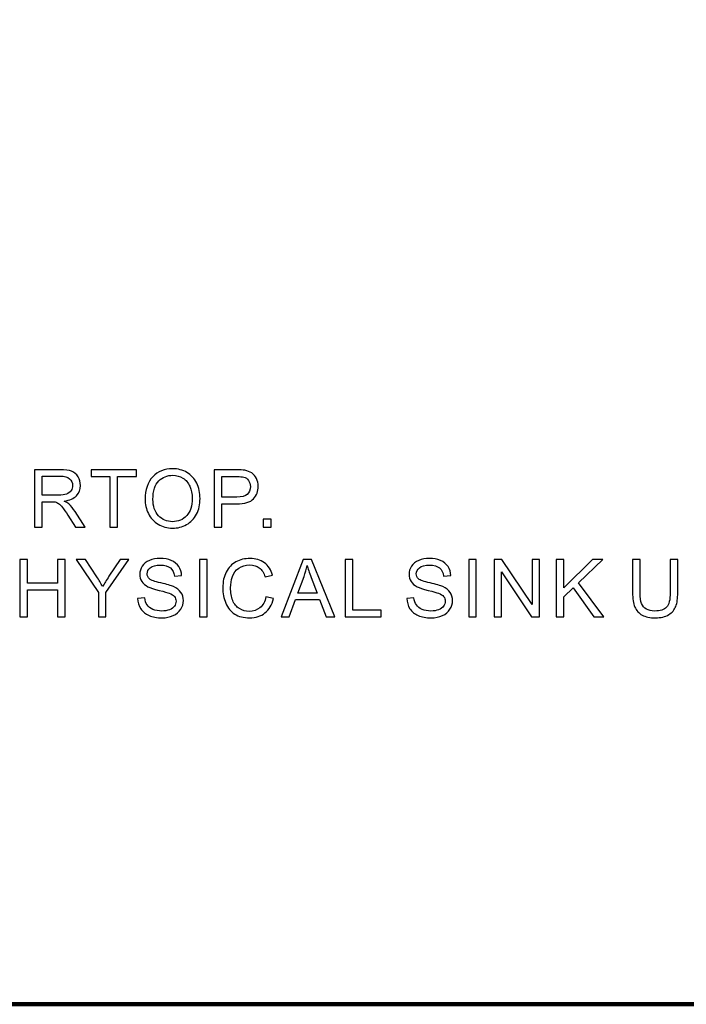
# Model space of a CAD drawing. Units: centimetres. Extents: x -47 to 65, y -51 to 28.
# Drawn here: x 2 to 7, y -25 to -18 of the extents above; entities that cross this region are included whole.
import ezdxf
from ezdxf.lldxf.tags import DXFTag

# ---------------------------------------------------------------- set-up
doc = ezdxf.new("R2010")
doc.units = ezdxf.units.CM
doc.header["$MEASUREMENT"] = 0
doc.layers.add('layer 1', color=7, linetype='Continuous')
tags = doc.linetypes.add('New Line1', pattern=[1.5, 1, -0.5]).pattern_tags.tags
tags[6:7] = [DXFTag(74, 4), DXFTag(75, 0), DXFTag(340, '0'), DXFTag(46, 1.0), DXFTag(50, 0.0), DXFTag(44, 0.0), DXFTag(45, 0.0)]
tags[4:5] = [DXFTag(74, 4), DXFTag(75, 0), DXFTag(340, '0'), DXFTag(46, 1.0), DXFTag(50, 0.0), DXFTag(44, 0.0), DXFTag(45, 0.0)]

msp = doc.modelspace()

# ---------------------------------------------------------------- linework, layer by layer
at = {"layer": 'layer 1', "linetype": 'New Line1', "lineweight": 120}
msp.add_lwpolyline([(-13.69138, -25.05958), (28.30862, -25.05958), (28.30862, 21.94042), (-13.69138, 21.94042), (-13.69138, -25.05958)], close=True, dxfattribs=at)
at = {"layer": 'layer 1'}
for points, knots in [([(2.39126, -21.8196), (2.39126, -21.8196), (2.39126, -21.42941), (2.39126, -21.42941), (2.39126, -21.42941), (2.39126, -21.42941), (2.56423, -21.42941), (2.56423, -21.42941), (2.56423, -21.42941), (2.59903, -21.42941), (2.62546, -21.43296), (2.64354, -21.43995), (2.64354, -21.43995), (2.66162, -21.44695), (2.67606, -21.4593), (2.68697, -21.47702), (2.68697, -21.47702), (2.69778, -21.49482), (2.70314, -21.51445), (2.70314, -21.53589), (2.70314, -21.53589), (2.70314, -21.56359), (2.69423, -21.58685), (2.67625, -21.60584), (2.67625, -21.60584), (2.65835, -21.62482), (2.63064, -21.63691), (2.59321, -21.64209), (2.59321, -21.64209), (2.60693, -21.64863), (2.61729, -21.65508), (2.62437, -21.66153), (2.62437, -21.66153), (2.63945, -21.67534), (2.65372, -21.69269), (2.66725, -21.7134), (2.66725, -21.7134), (2.66725, -21.7134), (2.73511, -21.8196), (2.73511, -21.8196), (2.73511, -21.8196), (2.73511, -21.8196), (2.67016, -21.8196), (2.67016, -21.8196), (2.67016, -21.8196), (2.67016, -21.8196), (2.61856, -21.73838), (2.61856, -21.73838), (2.61856, -21.73838), (2.60348, -21.71504), (2.59103, -21.69705), (2.58122, -21.68469), (2.58122, -21.68469), (2.5715, -21.67225), (2.56278, -21.66353), (2.55506, -21.65862), (2.55506, -21.65862), (2.54733, -21.65362), (2.53952, -21.65017), (2.53153, -21.64817), (2.53153, -21.64817), (2.52562, -21.64699), (2.51608, -21.64636), (2.50273, -21.64636), (2.50273, -21.64636), (2.50273, -21.64636), (2.44286, -21.64636), (2.44286, -21.64636), (2.44286, -21.64636), (2.44286, -21.64636), (2.44286, -21.8196), (2.44286, -21.8196), (2.44286, -21.8196), (2.44286, -21.8196), (2.39126, -21.8196), (2.39126, -21.8196)], [0, 0, 0, 0, 0.0526316, 0.0526316, 0.0526316, 0.0526316, 0.1052632, 0.1052632, 0.1052632, 0.1052632, 0.1578947, 0.1578947, 0.1578947, 0.1578947, 0.2105263, 0.2105263, 0.2105263, 0.2105263, 0.2631579, 0.2631579, 0.2631579, 0.2631579, 0.3157895, 0.3157895, 0.3157895, 0.3157895, 0.3684211, 0.3684211, 0.3684211, 0.3684211, 0.4210526, 0.4210526, 0.4210526, 0.4210526, 0.4736842, 0.4736842, 0.4736842, 0.4736842, 0.5263158, 0.5263158, 0.5263158, 0.5263158, 0.5789474, 0.5789474, 0.5789474, 0.5789474, 0.6315789, 0.6315789, 0.6315789, 0.6315789, 0.6842105, 0.6842105, 0.6842105, 0.6842105, 0.7368421, 0.7368421, 0.7368421, 0.7368421, 0.7894737, 0.7894737, 0.7894737, 0.7894737, 0.8421053, 0.8421053, 0.8421053, 0.8421053, 0.8947368, 0.8947368, 0.8947368, 0.8947368, 0.9473684, 0.9473684, 0.9473684, 0.9473684, 1, 1, 1, 1]), ([(2.90386, -21.8196), (2.90386, -21.8196), (2.90386, -21.47547), (2.90386, -21.47547), (2.90386, -21.47547), (2.90386, -21.47547), (2.77531, -21.47547), (2.77531, -21.47547), (2.77531, -21.47547), (2.77531, -21.47547), (2.77531, -21.42941), (2.77531, -21.42941), (2.77531, -21.42941), (2.77531, -21.42941), (3.08455, -21.42941), (3.08455, -21.42941), (3.08455, -21.42941), (3.08455, -21.42941), (3.08455, -21.47547), (3.08455, -21.47547), (3.08455, -21.47547), (3.08455, -21.47547), (2.95546, -21.47547), (2.95546, -21.47547), (2.95546, -21.47547), (2.95546, -21.47547), (2.95546, -21.8196), (2.95546, -21.8196), (2.95546, -21.8196), (2.95546, -21.8196), (2.90386, -21.8196), (2.90386, -21.8196)], [0, 0, 0, 0, 0.125, 0.125, 0.125, 0.125, 0.25, 0.25, 0.25, 0.25, 0.375, 0.375, 0.375, 0.375, 0.5, 0.5, 0.5, 0.5, 0.625, 0.625, 0.625, 0.625, 0.75, 0.75, 0.75, 0.75, 0.875, 0.875, 0.875, 0.875, 1, 1, 1, 1]), ([(3.14228, -21.62955), (3.14228, -21.56478), (3.15963, -21.51408), (3.19442, -21.47747), (3.19442, -21.47747), (3.22922, -21.44086), (3.27409, -21.42251), (3.32915, -21.42251), (3.32915, -21.42251), (3.36512, -21.42251), (3.39765, -21.43114), (3.42653, -21.44831), (3.42653, -21.44831), (3.45542, -21.46557), (3.4775, -21.48955), (3.49267, -21.52035), (3.49267, -21.52035), (3.50784, -21.55106), (3.51538, -21.58603), (3.51538, -21.62501), (3.51538, -21.62501), (3.51538, -21.66462), (3.50748, -21.70005), (3.49149, -21.73121), (3.49149, -21.73121), (3.4755, -21.76246), (3.45288, -21.78608), (3.42363, -21.80216), (3.42363, -21.80216), (3.39428, -21.81824), (3.36276, -21.82623), (3.32887, -21.82623), (3.32887, -21.82623), (3.29208, -21.82623), (3.25929, -21.81742), (3.2304, -21.79961), (3.2304, -21.79961), (3.20142, -21.7819), (3.17952, -21.75764), (3.16462, -21.72694), (3.16462, -21.72694), (3.14972, -21.69632), (3.14228, -21.6638), (3.14228, -21.62955)], [0, 0, 0, 0, 0.0909091, 0.0909091, 0.0909091, 0.0909091, 0.1818182, 0.1818182, 0.1818182, 0.1818182, 0.2727273, 0.2727273, 0.2727273, 0.2727273, 0.3636364, 0.3636364, 0.3636364, 0.3636364, 0.4545455, 0.4545455, 0.4545455, 0.4545455, 0.5454545, 0.5454545, 0.5454545, 0.5454545, 0.6363636, 0.6363636, 0.6363636, 0.6363636, 0.7272727, 0.7272727, 0.7272727, 0.7272727, 0.8181818, 0.8181818, 0.8181818, 0.8181818, 0.9090909, 0.9090909, 0.9090909, 0.9090909, 1, 1, 1, 1]), ([(3.61226, -21.8196), (3.61226, -21.8196), (3.61226, -21.42941), (3.61226, -21.42941), (3.61226, -21.42941), (3.61226, -21.42941), (3.75943, -21.42941), (3.75943, -21.42941), (3.75943, -21.42941), (3.78532, -21.42941), (3.80513, -21.43069), (3.81876, -21.43314), (3.81876, -21.43314), (3.83793, -21.43632), (3.854, -21.4424), (3.867, -21.4514), (3.867, -21.4514), (3.8799, -21.4603), (3.89034, -21.47293), (3.89825, -21.48901), (3.89825, -21.48901), (3.90615, -21.50518), (3.91006, -21.52289), (3.91006, -21.54225), (3.91006, -21.54225), (3.91006, -21.5754), (3.89952, -21.60357), (3.87844, -21.62655), (3.87844, -21.62655), (3.85728, -21.64944), (3.81912, -21.66098), (3.76398, -21.66098), (3.76398, -21.66098), (3.76398, -21.66098), (3.66386, -21.66098), (3.66386, -21.66098), (3.66386, -21.66098), (3.66386, -21.66098), (3.66386, -21.8196), (3.66386, -21.8196), (3.66386, -21.8196), (3.66386, -21.8196), (3.61226, -21.8196), (3.61226, -21.8196)], [0, 0, 0, 0, 0.0909091, 0.0909091, 0.0909091, 0.0909091, 0.1818182, 0.1818182, 0.1818182, 0.1818182, 0.2727273, 0.2727273, 0.2727273, 0.2727273, 0.3636364, 0.3636364, 0.3636364, 0.3636364, 0.4545455, 0.4545455, 0.4545455, 0.4545455, 0.5454545, 0.5454545, 0.5454545, 0.5454545, 0.6363636, 0.6363636, 0.6363636, 0.6363636, 0.7272727, 0.7272727, 0.7272727, 0.7272727, 0.8181818, 0.8181818, 0.8181818, 0.8181818, 0.9090909, 0.9090909, 0.9090909, 0.9090909, 1, 1, 1, 1]), ([(2.44286, -21.60166), (2.44286, -21.60166), (2.55388, -21.60166), (2.55388, -21.60166), (2.55388, -21.60166), (2.5774, -21.60166), (2.59594, -21.59921), (2.6092, -21.5943), (2.6092, -21.5943), (2.62256, -21.58939), (2.63264, -21.58158), (2.63954, -21.57086), (2.63954, -21.57086), (2.64645, -21.56014), (2.6499, -21.54851), (2.6499, -21.53589), (2.6499, -21.53589), (2.6499, -21.51744), (2.64327, -21.50227), (2.62982, -21.49037), (2.62982, -21.49037), (2.61647, -21.47847), (2.5953, -21.47257), (2.56632, -21.47257), (2.56632, -21.47257), (2.56632, -21.47257), (2.44286, -21.47257), (2.44286, -21.47257), (2.44286, -21.47257), (2.44286, -21.47257), (2.44286, -21.60166), (2.44286, -21.60166)], [0, 0, 0, 0, 0.125, 0.125, 0.125, 0.125, 0.25, 0.25, 0.25, 0.25, 0.375, 0.375, 0.375, 0.375, 0.5, 0.5, 0.5, 0.5, 0.625, 0.625, 0.625, 0.625, 0.75, 0.75, 0.75, 0.75, 0.875, 0.875, 0.875, 0.875, 1, 1, 1, 1]), ([(3.19551, -21.63037), (3.19551, -21.67742), (3.20814, -21.7144), (3.23339, -21.74147), (3.23339, -21.74147), (3.25874, -21.76854), (3.29045, -21.78208), (3.3286, -21.78208), (3.3286, -21.78208), (3.36748, -21.78208), (3.39946, -21.76845), (3.42454, -21.74111), (3.42454, -21.74111), (3.44961, -21.71376), (3.46224, -21.67497), (3.46224, -21.62473), (3.46224, -21.62473), (3.46224, -21.59303), (3.45679, -21.56532), (3.44607, -21.54161), (3.44607, -21.54161), (3.43535, -21.5179), (3.41963, -21.49955), (3.39901, -21.48647), (3.39901, -21.48647), (3.3783, -21.47347), (3.35513, -21.46693), (3.32942, -21.46693), (3.32942, -21.46693), (3.29281, -21.46693), (3.26138, -21.47947), (3.23503, -21.50463), (3.23503, -21.50463), (3.20868, -21.52971), (3.19551, -21.57168), (3.19551, -21.63037)], [0, 0, 0, 0, 0.1111111, 0.1111111, 0.1111111, 0.1111111, 0.2222222, 0.2222222, 0.2222222, 0.2222222, 0.3333333, 0.3333333, 0.3333333, 0.3333333, 0.4444444, 0.4444444, 0.4444444, 0.4444444, 0.5555556, 0.5555556, 0.5555556, 0.5555556, 0.6666667, 0.6666667, 0.6666667, 0.6666667, 0.7777778, 0.7777778, 0.7777778, 0.7777778, 0.8888889, 0.8888889, 0.8888889, 0.8888889, 1, 1, 1, 1]), ([(3.66386, -21.61492), (3.66386, -21.61492), (3.76479, -21.61492), (3.76479, -21.61492), (3.76479, -21.61492), (3.79813, -21.61492), (3.82185, -21.60874), (3.83584, -21.5963), (3.83584, -21.5963), (3.84983, -21.58385), (3.85682, -21.56641), (3.85682, -21.54388), (3.85682, -21.54388), (3.85682, -21.52753), (3.85273, -21.51354), (3.84447, -21.50191), (3.84447, -21.50191), (3.8362, -21.49028), (3.82539, -21.48265), (3.81185, -21.47893), (3.81185, -21.47893), (3.80313, -21.47665), (3.78714, -21.47547), (3.7637, -21.47547), (3.7637, -21.47547), (3.7637, -21.47547), (3.66386, -21.47547), (3.66386, -21.47547), (3.66386, -21.47547), (3.66386, -21.47547), (3.66386, -21.61492), (3.66386, -21.61492)], [0, 0, 0, 0, 0.125, 0.125, 0.125, 0.125, 0.25, 0.25, 0.25, 0.25, 0.375, 0.375, 0.375, 0.375, 0.5, 0.5, 0.5, 0.5, 0.625, 0.625, 0.625, 0.625, 0.75, 0.75, 0.75, 0.75, 0.875, 0.875, 0.875, 0.875, 1, 1, 1, 1]), ([(3.94335, -21.8196), (3.94335, -21.8196), (3.94335, -21.765), (3.94335, -21.765), (3.94335, -21.765), (3.94335, -21.765), (3.99795, -21.765), (3.99795, -21.765), (3.99795, -21.765), (3.99795, -21.765), (3.99795, -21.8196), (3.99795, -21.8196), (3.99795, -21.8196), (3.99795, -21.8196), (3.94335, -21.8196), (3.94335, -21.8196)], [0, 0, 0, 0, 0.25, 0.25, 0.25, 0.25, 0.5, 0.5, 0.5, 0.5, 0.75, 0.75, 0.75, 0.75, 1, 1, 1, 1]), ([(2.29287, -22.42855), (2.29287, -22.42855), (2.29287, -22.03836), (2.29287, -22.03836), (2.29287, -22.03836), (2.29287, -22.03836), (2.34456, -22.03836), (2.34456, -22.03836), (2.34456, -22.03836), (2.34456, -22.03836), (2.34456, -22.19862), (2.34456, -22.19862), (2.34456, -22.19862), (2.34456, -22.19862), (2.54733, -22.19862), (2.54733, -22.19862), (2.54733, -22.19862), (2.54733, -22.19862), (2.54733, -22.03836), (2.54733, -22.03836), (2.54733, -22.03836), (2.54733, -22.03836), (2.59902, -22.03836), (2.59902, -22.03836), (2.59902, -22.03836), (2.59902, -22.03836), (2.59902, -22.42855), (2.59902, -22.42855), (2.59902, -22.42855), (2.59902, -22.42855), (2.54733, -22.42855), (2.54733, -22.42855), (2.54733, -22.42855), (2.54733, -22.42855), (2.54733, -22.24468), (2.54733, -22.24468), (2.54733, -22.24468), (2.54733, -22.24468), (2.34456, -22.24468), (2.34456, -22.24468), (2.34456, -22.24468), (2.34456, -22.24468), (2.34456, -22.42855), (2.34456, -22.42855), (2.34456, -22.42855), (2.34456, -22.42855), (2.29287, -22.42855), (2.29287, -22.42855)], [0, 0, 0, 0, 0.0833333, 0.0833333, 0.0833333, 0.0833333, 0.1666667, 0.1666667, 0.1666667, 0.1666667, 0.25, 0.25, 0.25, 0.25, 0.3333333, 0.3333333, 0.3333333, 0.3333333, 0.4166667, 0.4166667, 0.4166667, 0.4166667, 0.5, 0.5, 0.5, 0.5, 0.5833333, 0.5833333, 0.5833333, 0.5833333, 0.6666667, 0.6666667, 0.6666667, 0.6666667, 0.75, 0.75, 0.75, 0.75, 0.8333333, 0.8333333, 0.8333333, 0.8333333, 0.9166667, 0.9166667, 0.9166667, 0.9166667, 1, 1, 1, 1]), ([(2.82518, -22.42855), (2.82518, -22.42855), (2.82518, -22.2633), (2.82518, -22.2633), (2.82518, -22.2633), (2.82518, -22.2633), (2.67483, -22.03836), (2.67483, -22.03836), (2.67483, -22.03836), (2.67483, -22.03836), (2.7376, -22.03836), (2.7376, -22.03836), (2.7376, -22.03836), (2.7376, -22.03836), (2.81455, -22.15601), (2.81455, -22.15601), (2.81455, -22.15601), (2.82872, -22.17799), (2.84189, -22.19998), (2.85416, -22.22206), (2.85416, -22.22206), (2.86588, -22.20162), (2.88005, -22.17863), (2.89676, -22.1531), (2.89676, -22.1531), (2.89676, -22.1531), (2.97235, -22.03836), (2.97235, -22.03836), (2.97235, -22.03836), (2.97235, -22.03836), (3.03249, -22.03836), (3.03249, -22.03836), (3.03249, -22.03836), (3.03249, -22.03836), (2.87678, -22.2633), (2.87678, -22.2633), (2.87678, -22.2633), (2.87678, -22.2633), (2.87678, -22.42855), (2.87678, -22.42855), (2.87678, -22.42855), (2.87678, -22.42855), (2.82518, -22.42855), (2.82518, -22.42855)], [0, 0, 0, 0, 0.0909091, 0.0909091, 0.0909091, 0.0909091, 0.1818182, 0.1818182, 0.1818182, 0.1818182, 0.2727273, 0.2727273, 0.2727273, 0.2727273, 0.3636364, 0.3636364, 0.3636364, 0.3636364, 0.4545455, 0.4545455, 0.4545455, 0.4545455, 0.5454545, 0.5454545, 0.5454545, 0.5454545, 0.6363636, 0.6363636, 0.6363636, 0.6363636, 0.7272727, 0.7272727, 0.7272727, 0.7272727, 0.8181818, 0.8181818, 0.8181818, 0.8181818, 0.9090909, 0.9090909, 0.9090909, 0.9090909, 1, 1, 1, 1]), ([(3.09158, -22.30318), (3.09158, -22.30318), (3.14027, -22.29891), (3.14027, -22.29891), (3.14027, -22.29891), (3.14254, -22.31844), (3.1479, -22.33443), (3.15635, -22.34697), (3.15635, -22.34697), (3.1648, -22.35951), (3.17788, -22.36959), (3.1956, -22.37731), (3.1956, -22.37731), (3.21331, -22.38503), (3.2333, -22.38885), (3.25547, -22.38885), (3.25547, -22.38885), (3.27518, -22.38885), (3.29253, -22.38594), (3.30761, -22.38013), (3.30761, -22.38013), (3.32269, -22.37422), (3.33396, -22.36623), (3.34132, -22.35605), (3.34132, -22.35605), (3.34867, -22.34579), (3.3524, -22.33471), (3.3524, -22.32262), (3.3524, -22.32262), (3.3524, -22.31036), (3.34886, -22.29973), (3.34168, -22.29055), (3.34168, -22.29055), (3.33459, -22.28138), (3.32287, -22.27375), (3.30661, -22.26757), (3.30661, -22.26757), (3.29607, -22.26348), (3.273, -22.25712), (3.23711, -22.24849), (3.23711, -22.24849), (3.20132, -22.23986), (3.17616, -22.23178), (3.1618, -22.22415), (3.1618, -22.22415), (3.14318, -22.21442), (3.12928, -22.20225), (3.1201, -22.18781), (3.1201, -22.18781), (3.11102, -22.17336), (3.10648, -22.15719), (3.10648, -22.1392), (3.10648, -22.1392), (3.10648, -22.11958), (3.11202, -22.10114), (3.12319, -22.08406), (3.12319, -22.08406), (3.13437, -22.06689), (3.15072, -22.0539), (3.17216, -22.045), (3.17216, -22.045), (3.19369, -22.03618), (3.21749, -22.03173), (3.24375, -22.03173), (3.24375, -22.03173), (3.27273, -22.03173), (3.29816, -22.03636), (3.32033, -22.04572), (3.32033, -22.04572), (3.34241, -22.05499), (3.35939, -22.06871), (3.3713, -22.08678), (3.3713, -22.08678), (3.38311, -22.10486), (3.38956, -22.12539), (3.39046, -22.14829), (3.39046, -22.14829), (3.39046, -22.14829), (3.34095, -22.15201), (3.34095, -22.15201), (3.34095, -22.15201), (3.33823, -22.12739), (3.32923, -22.10868), (3.31388, -22.09614), (3.31388, -22.09614), (3.29853, -22.08351), (3.27591, -22.07725), (3.24593, -22.07725), (3.24593, -22.07725), (3.21468, -22.07725), (3.19196, -22.08297), (3.17761, -22.09442), (3.17761, -22.09442), (3.16335, -22.10586), (3.15617, -22.11967), (3.15617, -22.13575), (3.15617, -22.13575), (3.15617, -22.14983), (3.16126, -22.16137), (3.17134, -22.17036), (3.17134, -22.17036), (3.18134, -22.17945), (3.20723, -22.18871), (3.2492, -22.19816), (3.2492, -22.19816), (3.29117, -22.2077), (3.31997, -22.21597), (3.33559, -22.22305), (3.33559, -22.22305), (3.3583, -22.23359), (3.37511, -22.24686), (3.38592, -22.26285), (3.38592, -22.26285), (3.39673, -22.27893), (3.40209, -22.29746), (3.40209, -22.31835), (3.40209, -22.31835), (3.40209, -22.33916), (3.39619, -22.35869), (3.38429, -22.37704), (3.38429, -22.37704), (3.37239, -22.39539), (3.35531, -22.40965), (3.33305, -22.41992), (3.33305, -22.41992), (3.31079, -22.43009), (3.28572, -22.43518), (3.25792, -22.43518), (3.25792, -22.43518), (3.22258, -22.43518), (3.19296, -22.43009), (3.16916, -22.41974), (3.16916, -22.41974), (3.14527, -22.40947), (3.12655, -22.39403), (3.11293, -22.37332), (3.11293, -22.37332), (3.09939, -22.35269), (3.09221, -22.32925), (3.09158, -22.30318)], [0, 0, 0, 0, 0.0285714, 0.0285714, 0.0285714, 0.0285714, 0.0571429, 0.0571429, 0.0571429, 0.0571429, 0.0857143, 0.0857143, 0.0857143, 0.0857143, 0.1142857, 0.1142857, 0.1142857, 0.1142857, 0.1428571, 0.1428571, 0.1428571, 0.1428571, 0.1714286, 0.1714286, 0.1714286, 0.1714286, 0.2, 0.2, 0.2, 0.2, 0.2285714, 0.2285714, 0.2285714, 0.2285714, 0.2571429, 0.2571429, 0.2571429, 0.2571429, 0.2857143, 0.2857143, 0.2857143, 0.2857143, 0.3142857, 0.3142857, 0.3142857, 0.3142857, 0.3428571, 0.3428571, 0.3428571, 0.3428571, 0.3714286, 0.3714286, 0.3714286, 0.3714286, 0.4, 0.4, 0.4, 0.4, 0.4285714, 0.4285714, 0.4285714, 0.4285714, 0.4571429, 0.4571429, 0.4571429, 0.4571429, 0.4857143, 0.4857143, 0.4857143, 0.4857143, 0.5142857, 0.5142857, 0.5142857, 0.5142857, 0.5428571, 0.5428571, 0.5428571, 0.5428571, 0.5714286, 0.5714286, 0.5714286, 0.5714286, 0.6, 0.6, 0.6, 0.6, 0.6285714, 0.6285714, 0.6285714, 0.6285714, 0.6571429, 0.6571429, 0.6571429, 0.6571429, 0.6857143, 0.6857143, 0.6857143, 0.6857143, 0.7142857, 0.7142857, 0.7142857, 0.7142857, 0.7428571, 0.7428571, 0.7428571, 0.7428571, 0.7714286, 0.7714286, 0.7714286, 0.7714286, 0.8, 0.8, 0.8, 0.8, 0.8285714, 0.8285714, 0.8285714, 0.8285714, 0.8571429, 0.8571429, 0.8571429, 0.8571429, 0.8857143, 0.8857143, 0.8857143, 0.8857143, 0.9142857, 0.9142857, 0.9142857, 0.9142857, 0.9428571, 0.9428571, 0.9428571, 0.9428571, 0.9714286, 0.9714286, 0.9714286, 0.9714286, 1, 1, 1, 1]), ([(3.51178, -22.42855), (3.51178, -22.42855), (3.51178, -22.03836), (3.51178, -22.03836), (3.51178, -22.03836), (3.51178, -22.03836), (3.56339, -22.03836), (3.56339, -22.03836), (3.56339, -22.03836), (3.56339, -22.03836), (3.56339, -22.42855), (3.56339, -22.42855), (3.56339, -22.42855), (3.56339, -22.42855), (3.51178, -22.42855), (3.51178, -22.42855)], [0, 0, 0, 0, 0.25, 0.25, 0.25, 0.25, 0.5, 0.5, 0.5, 0.5, 0.75, 0.75, 0.75, 0.75, 1, 1, 1, 1]), ([(3.96306, -22.29173), (3.96306, -22.29173), (4.01475, -22.30482), (4.01475, -22.30482), (4.01475, -22.30482), (4.00394, -22.34715), (3.98441, -22.37949), (3.95633, -22.40184), (3.95633, -22.40184), (3.92817, -22.4241), (3.89383, -22.43518), (3.85313, -22.43518), (3.85313, -22.43518), (3.81107, -22.43518), (3.77691, -22.42664), (3.75057, -22.40956), (3.75057, -22.40956), (3.72422, -22.39239), (3.70414, -22.36759), (3.69043, -22.33516), (3.69043, -22.33516), (3.67671, -22.30264), (3.6698, -22.26775), (3.6698, -22.2305), (3.6698, -22.2305), (3.6698, -22.1899), (3.67753, -22.15447), (3.69306, -22.12421), (3.69306, -22.12421), (3.70859, -22.09396), (3.73067, -22.07098), (3.75938, -22.05526), (3.75938, -22.05526), (3.78799, -22.03954), (3.81952, -22.03173), (3.85395, -22.03173), (3.85395, -22.03173), (3.89301, -22.03173), (3.92581, -22.04163), (3.95243, -22.06153), (3.95243, -22.06153), (3.97905, -22.08142), (3.99758, -22.10931), (4.00803, -22.14538), (4.00803, -22.14538), (4.00803, -22.14538), (3.95724, -22.15737), (3.95724, -22.15737), (3.95724, -22.15737), (3.94816, -22.12894), (3.93508, -22.10832), (3.91781, -22.09532), (3.91781, -22.09532), (3.90064, -22.08233), (3.87902, -22.07588), (3.85286, -22.07588), (3.85286, -22.07588), (3.82288, -22.07588), (3.7979, -22.08306), (3.77773, -22.09741), (3.77773, -22.09741), (3.75756, -22.11186), (3.74339, -22.13112), (3.7353, -22.15537), (3.7353, -22.15537), (3.72713, -22.17954), (3.72304, -22.20452), (3.72304, -22.23023), (3.72304, -22.23023), (3.72304, -22.26348), (3.72785, -22.29237), (3.73748, -22.31717), (3.73748, -22.31717), (3.7472, -22.34188), (3.76219, -22.36042), (3.78263, -22.37268), (3.78263, -22.37268), (3.80308, -22.38494), (3.82515, -22.39103), (3.84895, -22.39103), (3.84895, -22.39103), (3.87784, -22.39103), (3.90228, -22.38267), (3.92236, -22.36605), (3.92236, -22.36605), (3.94243, -22.34933), (3.95597, -22.32453), (3.96306, -22.29173)], [0, 0, 0, 0, 0.0454545, 0.0454545, 0.0454545, 0.0454545, 0.0909091, 0.0909091, 0.0909091, 0.0909091, 0.1363636, 0.1363636, 0.1363636, 0.1363636, 0.1818182, 0.1818182, 0.1818182, 0.1818182, 0.2272727, 0.2272727, 0.2272727, 0.2272727, 0.2727273, 0.2727273, 0.2727273, 0.2727273, 0.3181818, 0.3181818, 0.3181818, 0.3181818, 0.3636364, 0.3636364, 0.3636364, 0.3636364, 0.4090909, 0.4090909, 0.4090909, 0.4090909, 0.4545455, 0.4545455, 0.4545455, 0.4545455, 0.5, 0.5, 0.5, 0.5, 0.5454545, 0.5454545, 0.5454545, 0.5454545, 0.5909091, 0.5909091, 0.5909091, 0.5909091, 0.6363636, 0.6363636, 0.6363636, 0.6363636, 0.6818182, 0.6818182, 0.6818182, 0.6818182, 0.7272727, 0.7272727, 0.7272727, 0.7272727, 0.7727273, 0.7727273, 0.7727273, 0.7727273, 0.8181818, 0.8181818, 0.8181818, 0.8181818, 0.8636364, 0.8636364, 0.8636364, 0.8636364, 0.9090909, 0.9090909, 0.9090909, 0.9090909, 0.9545455, 0.9545455, 0.9545455, 0.9545455, 1, 1, 1, 1]), ([(4.06575, -22.42855), (4.06575, -22.42855), (4.21565, -22.03836), (4.21565, -22.03836), (4.21565, -22.03836), (4.21565, -22.03836), (4.27125, -22.03836), (4.27125, -22.03836), (4.27125, -22.03836), (4.27125, -22.03836), (4.43096, -22.42855), (4.43096, -22.42855), (4.43096, -22.42855), (4.43096, -22.42855), (4.37209, -22.42855), (4.37209, -22.42855), (4.37209, -22.42855), (4.37209, -22.42855), (4.32657, -22.31036), (4.32657, -22.31036), (4.32657, -22.31036), (4.32657, -22.31036), (4.16341, -22.31036), (4.16341, -22.31036), (4.16341, -22.31036), (4.16341, -22.31036), (4.12062, -22.42855), (4.12062, -22.42855), (4.12062, -22.42855), (4.12062, -22.42855), (4.06575, -22.42855), (4.06575, -22.42855)], [0, 0, 0, 0, 0.125, 0.125, 0.125, 0.125, 0.25, 0.25, 0.25, 0.25, 0.375, 0.375, 0.375, 0.375, 0.5, 0.5, 0.5, 0.5, 0.625, 0.625, 0.625, 0.625, 0.75, 0.75, 0.75, 0.75, 0.875, 0.875, 0.875, 0.875, 1, 1, 1, 1]), ([(4.50031, -22.42855), (4.50031, -22.42855), (4.50031, -22.03836), (4.50031, -22.03836), (4.50031, -22.03836), (4.50031, -22.03836), (4.552, -22.03836), (4.552, -22.03836), (4.552, -22.03836), (4.552, -22.03836), (4.552, -22.38249), (4.552, -22.38249), (4.552, -22.38249), (4.552, -22.38249), (4.74414, -22.38249), (4.74414, -22.38249), (4.74414, -22.38249), (4.74414, -22.38249), (4.74414, -22.42855), (4.74414, -22.42855), (4.74414, -22.42855), (4.74414, -22.42855), (4.50031, -22.42855), (4.50031, -22.42855)], [0, 0, 0, 0, 0.1666667, 0.1666667, 0.1666667, 0.1666667, 0.3333333, 0.3333333, 0.3333333, 0.3333333, 0.5, 0.5, 0.5, 0.5, 0.6666667, 0.6666667, 0.6666667, 0.6666667, 0.8333333, 0.8333333, 0.8333333, 0.8333333, 1, 1, 1, 1]), ([(4.9193, -22.30318), (4.9193, -22.30318), (4.96799, -22.29891), (4.96799, -22.29891), (4.96799, -22.29891), (4.97026, -22.31844), (4.97562, -22.33443), (4.98407, -22.34697), (4.98407, -22.34697), (4.99252, -22.35951), (5.0056, -22.36959), (5.02332, -22.37731), (5.02332, -22.37731), (5.04103, -22.38503), (5.06102, -22.38885), (5.08319, -22.38885), (5.08319, -22.38885), (5.1029, -22.38885), (5.12025, -22.38594), (5.13533, -22.38013), (5.13533, -22.38013), (5.15041, -22.37422), (5.16168, -22.36623), (5.16904, -22.35605), (5.16904, -22.35605), (5.17639, -22.34579), (5.18012, -22.33471), (5.18012, -22.32262), (5.18012, -22.32262), (5.18012, -22.31036), (5.17658, -22.29973), (5.1694, -22.29055), (5.1694, -22.29055), (5.16231, -22.28138), (5.15059, -22.27375), (5.13433, -22.26757), (5.13433, -22.26757), (5.12379, -22.26348), (5.10072, -22.25712), (5.06483, -22.24849), (5.06483, -22.24849), (5.02904, -22.23986), (5.00388, -22.23178), (4.98952, -22.22415), (4.98952, -22.22415), (4.9709, -22.21442), (4.957, -22.20225), (4.94782, -22.18781), (4.94782, -22.18781), (4.93874, -22.17336), (4.9342, -22.15719), (4.9342, -22.1392), (4.9342, -22.1392), (4.9342, -22.11958), (4.93974, -22.10114), (4.95091, -22.08406), (4.95091, -22.08406), (4.96209, -22.06689), (4.97844, -22.0539), (4.99988, -22.045), (4.99988, -22.045), (5.02141, -22.03618), (5.04521, -22.03173), (5.07147, -22.03173), (5.07147, -22.03173), (5.10045, -22.03173), (5.12588, -22.03636), (5.14805, -22.04572), (5.14805, -22.04572), (5.17013, -22.05499), (5.18711, -22.06871), (5.19902, -22.08678), (5.19902, -22.08678), (5.21083, -22.10486), (5.21728, -22.12539), (5.21818, -22.14829), (5.21818, -22.14829), (5.21818, -22.14829), (5.16867, -22.15201), (5.16867, -22.15201), (5.16867, -22.15201), (5.16595, -22.12739), (5.15695, -22.10868), (5.1416, -22.09614), (5.1416, -22.09614), (5.12625, -22.08351), (5.10363, -22.07725), (5.07365, -22.07725), (5.07365, -22.07725), (5.0424, -22.07725), (5.01968, -22.08297), (5.00533, -22.09442), (5.00533, -22.09442), (4.99107, -22.10586), (4.98389, -22.11967), (4.98389, -22.13575), (4.98389, -22.13575), (4.98389, -22.14983), (4.98898, -22.16137), (4.99906, -22.17036), (4.99906, -22.17036), (5.00906, -22.17945), (5.03495, -22.18871), (5.07692, -22.19816), (5.07692, -22.19816), (5.11889, -22.2077), (5.14769, -22.21597), (5.16331, -22.22305), (5.16331, -22.22305), (5.18602, -22.23359), (5.20283, -22.24686), (5.21364, -22.26285), (5.21364, -22.26285), (5.22445, -22.27893), (5.22981, -22.29746), (5.22981, -22.31835), (5.22981, -22.31835), (5.22981, -22.33916), (5.22391, -22.35869), (5.21201, -22.37704), (5.21201, -22.37704), (5.20011, -22.39539), (5.18303, -22.40965), (5.16077, -22.41992), (5.16077, -22.41992), (5.13851, -22.43009), (5.11344, -22.43518), (5.08564, -22.43518), (5.08564, -22.43518), (5.0503, -22.43518), (5.02068, -22.43009), (4.99688, -22.41974), (4.99688, -22.41974), (4.97299, -22.40947), (4.95427, -22.39403), (4.94065, -22.37332), (4.94065, -22.37332), (4.92711, -22.35269), (4.91993, -22.32925), (4.9193, -22.30318)], [0, 0, 0, 0, 0.0285714, 0.0285714, 0.0285714, 0.0285714, 0.0571429, 0.0571429, 0.0571429, 0.0571429, 0.0857143, 0.0857143, 0.0857143, 0.0857143, 0.1142857, 0.1142857, 0.1142857, 0.1142857, 0.1428571, 0.1428571, 0.1428571, 0.1428571, 0.1714286, 0.1714286, 0.1714286, 0.1714286, 0.2, 0.2, 0.2, 0.2, 0.2285714, 0.2285714, 0.2285714, 0.2285714, 0.2571429, 0.2571429, 0.2571429, 0.2571429, 0.2857143, 0.2857143, 0.2857143, 0.2857143, 0.3142857, 0.3142857, 0.3142857, 0.3142857, 0.3428571, 0.3428571, 0.3428571, 0.3428571, 0.3714286, 0.3714286, 0.3714286, 0.3714286, 0.4, 0.4, 0.4, 0.4, 0.4285714, 0.4285714, 0.4285714, 0.4285714, 0.4571429, 0.4571429, 0.4571429, 0.4571429, 0.4857143, 0.4857143, 0.4857143, 0.4857143, 0.5142857, 0.5142857, 0.5142857, 0.5142857, 0.5428571, 0.5428571, 0.5428571, 0.5428571, 0.5714286, 0.5714286, 0.5714286, 0.5714286, 0.6, 0.6, 0.6, 0.6, 0.6285714, 0.6285714, 0.6285714, 0.6285714, 0.6571429, 0.6571429, 0.6571429, 0.6571429, 0.6857143, 0.6857143, 0.6857143, 0.6857143, 0.7142857, 0.7142857, 0.7142857, 0.7142857, 0.7428571, 0.7428571, 0.7428571, 0.7428571, 0.7714286, 0.7714286, 0.7714286, 0.7714286, 0.8, 0.8, 0.8, 0.8, 0.8285714, 0.8285714, 0.8285714, 0.8285714, 0.8571429, 0.8571429, 0.8571429, 0.8571429, 0.8857143, 0.8857143, 0.8857143, 0.8857143, 0.9142857, 0.9142857, 0.9142857, 0.9142857, 0.9428571, 0.9428571, 0.9428571, 0.9428571, 0.9714286, 0.9714286, 0.9714286, 0.9714286, 1, 1, 1, 1]), ([(5.3395, -22.42855), (5.3395, -22.42855), (5.3395, -22.03836), (5.3395, -22.03836), (5.3395, -22.03836), (5.3395, -22.03836), (5.39111, -22.03836), (5.39111, -22.03836), (5.39111, -22.03836), (5.39111, -22.03836), (5.39111, -22.42855), (5.39111, -22.42855), (5.39111, -22.42855), (5.39111, -22.42855), (5.3395, -22.42855), (5.3395, -22.42855)], [0, 0, 0, 0, 0.25, 0.25, 0.25, 0.25, 0.5, 0.5, 0.5, 0.5, 0.75, 0.75, 0.75, 0.75, 1, 1, 1, 1]), ([(5.51188, -22.42855), (5.51188, -22.42855), (5.51188, -22.03836), (5.51188, -22.03836), (5.51188, -22.03836), (5.51188, -22.03836), (5.56484, -22.03836), (5.56484, -22.03836), (5.56484, -22.03836), (5.56484, -22.03836), (5.76979, -22.3447), (5.76979, -22.3447), (5.76979, -22.3447), (5.76979, -22.3447), (5.76979, -22.03836), (5.76979, -22.03836), (5.76979, -22.03836), (5.76979, -22.03836), (5.8193, -22.03836), (5.8193, -22.03836), (5.8193, -22.03836), (5.8193, -22.03836), (5.8193, -22.42855), (5.8193, -22.42855), (5.8193, -22.42855), (5.8193, -22.42855), (5.76634, -22.42855), (5.76634, -22.42855), (5.76634, -22.42855), (5.76634, -22.42855), (5.56139, -22.12194), (5.56139, -22.12194), (5.56139, -22.12194), (5.56139, -22.12194), (5.56139, -22.42855), (5.56139, -22.42855), (5.56139, -22.42855), (5.56139, -22.42855), (5.51188, -22.42855), (5.51188, -22.42855)], [0, 0, 0, 0, 0.1, 0.1, 0.1, 0.1, 0.2, 0.2, 0.2, 0.2, 0.3, 0.3, 0.3, 0.3, 0.4, 0.4, 0.4, 0.4, 0.5, 0.5, 0.5, 0.5, 0.6, 0.6, 0.6, 0.6, 0.7, 0.7, 0.7, 0.7, 0.8, 0.8, 0.8, 0.8, 0.9, 0.9, 0.9, 0.9, 1, 1, 1, 1]), ([(5.93417, -22.42855), (5.93417, -22.42855), (5.93417, -22.03836), (5.93417, -22.03836), (5.93417, -22.03836), (5.93417, -22.03836), (5.98586, -22.03836), (5.98586, -22.03836), (5.98586, -22.03836), (5.98586, -22.03836), (5.98586, -22.23187), (5.98586, -22.23187), (5.98586, -22.23187), (5.98586, -22.23187), (6.17964, -22.03836), (6.17964, -22.03836), (6.17964, -22.03836), (6.17964, -22.03836), (6.24959, -22.03836), (6.24959, -22.03836), (6.24959, -22.03836), (6.24959, -22.03836), (6.08589, -22.19644), (6.08589, -22.19644), (6.08589, -22.19644), (6.08589, -22.19644), (6.25677, -22.42855), (6.25677, -22.42855), (6.25677, -22.42855), (6.25677, -22.42855), (6.18863, -22.42855), (6.18863, -22.42855), (6.18863, -22.42855), (6.18863, -22.42855), (6.04973, -22.23105), (6.04973, -22.23105), (6.04973, -22.23105), (6.04973, -22.23105), (5.98586, -22.29337), (5.98586, -22.29337), (5.98586, -22.29337), (5.98586, -22.29337), (5.98586, -22.42855), (5.98586, -22.42855), (5.98586, -22.42855), (5.98586, -22.42855), (5.93417, -22.42855), (5.93417, -22.42855)], [0, 0, 0, 0, 0.0833333, 0.0833333, 0.0833333, 0.0833333, 0.1666667, 0.1666667, 0.1666667, 0.1666667, 0.25, 0.25, 0.25, 0.25, 0.3333333, 0.3333333, 0.3333333, 0.3333333, 0.4166667, 0.4166667, 0.4166667, 0.4166667, 0.5, 0.5, 0.5, 0.5, 0.5833333, 0.5833333, 0.5833333, 0.5833333, 0.6666667, 0.6666667, 0.6666667, 0.6666667, 0.75, 0.75, 0.75, 0.75, 0.8333333, 0.8333333, 0.8333333, 0.8333333, 0.9166667, 0.9166667, 0.9166667, 0.9166667, 1, 1, 1, 1]), ([(6.70737, -22.03836), (6.70737, -22.03836), (6.75906, -22.03836), (6.75906, -22.03836), (6.75906, -22.03836), (6.75906, -22.03836), (6.75906, -22.26384), (6.75906, -22.26384), (6.75906, -22.26384), (6.75906, -22.303), (6.75461, -22.33416), (6.74571, -22.35724), (6.74571, -22.35724), (6.7368, -22.38031), (6.72081, -22.39902), (6.69765, -22.41347), (6.69765, -22.41347), (6.67448, -22.428), (6.64414, -22.43518), (6.60653, -22.43518), (6.60653, -22.43518), (6.57001, -22.43518), (6.54003, -22.42891), (6.51686, -22.41629), (6.51686, -22.41629), (6.49361, -22.40375), (6.47698, -22.38549), (6.46708, -22.3616), (6.46708, -22.3616), (6.45709, -22.3377), (6.45218, -22.30518), (6.45218, -22.26384), (6.45218, -22.26384), (6.45218, -22.26384), (6.45218, -22.03836), (6.45218, -22.03836), (6.45218, -22.03836), (6.45218, -22.03836), (6.50378, -22.03836), (6.50378, -22.03836), (6.50378, -22.03836), (6.50378, -22.03836), (6.50378, -22.26357), (6.50378, -22.26357), (6.50378, -22.26357), (6.50378, -22.29746), (6.50696, -22.32244), (6.51323, -22.33843), (6.51323, -22.33843), (6.5195, -22.35451), (6.5304, -22.36687), (6.54566, -22.37559), (6.54566, -22.37559), (6.56101, -22.38431), (6.57982, -22.38867), (6.60199, -22.38867), (6.60199, -22.38867), (6.63996, -22.38867), (6.66703, -22.38004), (6.6832, -22.36278), (6.6832, -22.36278), (6.69928, -22.34561), (6.70737, -22.31254), (6.70737, -22.26357), (6.70737, -22.26357), (6.70737, -22.26357), (6.70737, -22.03836), (6.70737, -22.03836)], [0, 0, 0, 0, 0.0588235, 0.0588235, 0.0588235, 0.0588235, 0.1176471, 0.1176471, 0.1176471, 0.1176471, 0.1764706, 0.1764706, 0.1764706, 0.1764706, 0.2352941, 0.2352941, 0.2352941, 0.2352941, 0.2941176, 0.2941176, 0.2941176, 0.2941176, 0.3529412, 0.3529412, 0.3529412, 0.3529412, 0.4117647, 0.4117647, 0.4117647, 0.4117647, 0.4705882, 0.4705882, 0.4705882, 0.4705882, 0.5294118, 0.5294118, 0.5294118, 0.5294118, 0.5882353, 0.5882353, 0.5882353, 0.5882353, 0.6470588, 0.6470588, 0.6470588, 0.6470588, 0.7058824, 0.7058824, 0.7058824, 0.7058824, 0.7647059, 0.7647059, 0.7647059, 0.7647059, 0.8235294, 0.8235294, 0.8235294, 0.8235294, 0.8823529, 0.8823529, 0.8823529, 0.8823529, 0.9411765, 0.9411765, 0.9411765, 0.9411765, 1, 1, 1, 1]), ([(4.17831, -22.2683), (4.17831, -22.2683), (4.31067, -22.2683), (4.31067, -22.2683), (4.31067, -22.2683), (4.31067, -22.2683), (4.26988, -22.16028), (4.26988, -22.16028), (4.26988, -22.16028), (4.25753, -22.12748), (4.24826, -22.1005), (4.24227, -22.07934), (4.24227, -22.07934), (4.23727, -22.10441), (4.23028, -22.12921), (4.22119, -22.15392), (4.22119, -22.15392), (4.22119, -22.15392), (4.17831, -22.2683), (4.17831, -22.2683)], [0, 0, 0, 0, 0.2, 0.2, 0.2, 0.2, 0.4, 0.4, 0.4, 0.4, 0.6, 0.6, 0.6, 0.6, 0.8, 0.8, 0.8, 0.8, 1, 1, 1, 1])]:
    msp.add_open_spline(points, degree=3, knots=knots, dxfattribs=at)

doc.saveas('drawing.dxf')
